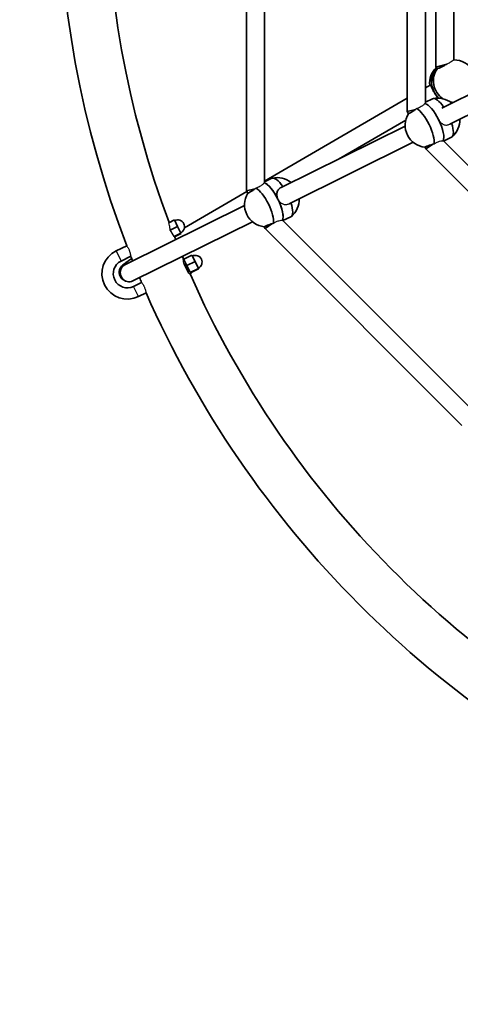
# Model space of a CAD drawing. Units: millimetres. Extents: x -2795 to 3092, y -2839 to 3049.
# Drawn here: x -798 to -408, y -893 to -21 of the extents above; entities that cross this region are included whole.
import ezdxf

# ---------------------------------------------------------------- set-up
doc = ezdxf.new("R2010")
doc.units = ezdxf.units.MM
doc.layers.add('Widoczne (ISO)', color=7, linetype='Continuous', lineweight=35)
doc.layers.add('Widoczne wąskie (ISO)', color=7, linetype='Continuous', lineweight=25)

msp = doc.modelspace()

# ---------------------------------------------------------------- linework, layer by layer
at = {"layer": 'Widoczne (ISO)'}
for p, q in [((-597.36, 382.99), (-597.36, -172.97)), ((-581.36, 375.21), (-581.36, -165.21)), ((-455, 312.61), (-455, -102.52)), ((-439, 304.78), (-439, -94.78)), ((-429.82, 273.44), (-429.82, -63.44)), ((-413.82, 266.92), (-413.82, -56.92)), ((-419.85, -60.75), (-421.82, -61.28)), ((-421.98, -61.32), (-429.82, -63.44)), ((-429.82, -63.44), (-428.88, -65.06)), ((-356.92, -66.15), (-424.5, -99.59)), ((-434.8, -79.18), (-439, -81.62)), ((-349.82, -80.5), (-417.41, -113.93)), ((-455, -90.92), (-581.36, -164.31)), ((-439, -94.49), (-432.63, -91.34)), ((-447.65, -100.8), (-455, -102.52)), ((-455, -102.52), (-453.93, -104.69)), ((-456.3, -110.17), (-516.02, -144.87)), ((-456.86, -115.6), (-566.85, -170.01)), ((-449.76, -129.94), (-559.74, -184.35)), ((-423.01, -128.72), (-288.85, -262.88)), ((-422.84, -128.89), (-415.78, -125.4)), ((-439.31, -134.23), (-438.51, -135.85)), ((-432.76, -131.72), (-438.51, -135.85)), ((-438.51, -135.85), (-300.16, -274.2)), ((-581.36, -164.91), (-574.96, -161.75)), ((-597.11, -173.47), (-652.39, -205.58)), ((-590.06, -171.26), (-597.36, -172.97)), ((-597.36, -172.97), (-596.3, -175.1)), ((-599.19, -186.01), (-704.74, -238.23)), ((-592.1, -200.35), (-698.03, -252.76)), ((-666.24, -201.16), (-661.27, -198.71)), ((-658.46, -204.39), (-661.27, -198.71)), ((-565.38, -199.16), (-395.25, -369.28)), ((-565.21, -199.32), (-558.11, -195.81)), ((-664.95, -207.6), (-658.46, -204.39)), ((-655.51, -210.35), (-658.46, -204.39)), ((-581.67, -204.67), (-580.87, -206.3)), ((-575.04, -202.11), (-580.87, -206.3)), ((-580.87, -206.3), (-406.56, -380.6)), ((-661.64, -213.38), (-655.51, -210.35)), ((-661.18, -213.5), (-655.37, -210.62)), ((-655.37, -210.62), (-655.51, -210.35)), ((-703.57, -221.47), (-712.97, -226.12)), ((-699.93, -230.83), (-708.54, -235.09)), ((-646.42, -246.75), (-653.49, -232.47)), ((-652.96, -233.54), (-645.79, -229.99)), ((-643.03, -235.57), (-645.79, -229.99)), ((-649.16, -244.83), (-652.75, -237.58)), ((-650.2, -239.12), (-643.03, -235.57)), ((-647.21, -245.16), (-640.04, -241.62)), ((-646.98, -245.63), (-639.81, -242.08)), ((-640.04, -241.62), (-643.03, -235.57)), ((-639.81, -242.08), (-640.04, -241.62)), ((-646.42, -246.75), (-647.14, -247.11)), ((-697.45, -257.49), (-690.39, -254)), ((-693.02, -266.46), (-686.4, -263.18))]:
    msp.add_line(p, q, dxfattribs=at)
msp.add_circle((148.5, 105), 2943.61, dxfattribs=at)
for centre, radius, start, end in [((148.5, 105), 912.48, 158.79702, 200.96441), ((148.5, 105), 870.08, 158.87162, 200.59346), ((-428.05, -110.27), 19.53, 50.49943, 102.14232), ((-437.34, -114.86), 19.53, 148.35063, 264.29425), ((-428.05, -110.27), 19.53, 310.50257, 2.1455), ((-570.39, -180.69), 19.53, 50.49936, 102.14232), ((-579.67, -185.28), 19.53, 148.45391, 264.19098), ((-570.39, -180.69), 19.53, 310.50257, 2.14543), ((-658.32, -204.66), 6, 296.32244, 116.32244), ((148.5, 105), 870.08, 201.46332, 201.6612), ((-702.99, -246.29), 22.5, 116.32244, 296.32244), ((-702.99, -246.29), 12.5, 116.32244, 296.32244), ((148.5, 105), 912.48, 201.59477, 201.87824), ((148.5, 105), 870.08, 202.71758, 202.84721), ((-642.8, -236.04), 6, 296.32244, 116.32244), ((148.5, 105), 912.48, 202.8853, 203.16833), ((148.5, 105), 870.08, 203.87162, 245.59346), ((148.5, 105), 912.48, 203.79702, 245.96441)]:
    msp.add_arc(centre, radius, start, end, dxfattribs=at)
for centre, major_axis, ratio, start_param, end_param in [((-413.1, -75.83), (-9.54, 16.43), 0.980322, 3.621257, 5.78664), ((-416.52, -77.81), (-9.54, 16.43), 0.980322, 0.232011, 1.136191), ((-414.81, -76.82), (-9.54, 16.43), 0.980322, 0.34258, 1.882063), ((-414.81, -76.82), (-9.54, 16.43), 0.980322, 0.34258, 1.570796), ((-413.1, -75.83), (9.54, -16.43), 0.980322, 3.561507, 5.147142), ((-414.81, -76.82), (-9.54, 16.43), 0.980322, 1.570796, 1.882063), ((-432.69, -112.57), (-8.43, 17.03), 0.320096, 4.713171, 6.010259), ((-432.69, -112.57), (-8.43, 17.03), 0.320096, 4.713171, 6.010259), ((-424.2, -108.37), (-8.43, 17.03), 0.320096, 5.146995, 6.283185), ((-413.1, -75.83), (9.54, -16.43), 0.980322, 5.548007, 5.672439), ((-441.19, -116.77), (-8.43, 17.03), 0.320096, 3.562204, 5.862444), ((-432.69, -112.57), (8.43, -17.03), 0.320096, 0.218744, 1.570015), ((-432.69, -112.57), (8.43, -17.03), 0.320096, 0.218744, 1.570015), ((-424.2, -108.37), (8.43, -17.03), 0.320096, 0, 1.136191), ((-566.54, -178.78), (-8.43, 17.03), 0.320096, 5.146994, 6.283185), ((-583.52, -187.18), (-8.43, 17.03), 0.320096, 3.562094, 5.862489), ((-575.03, -182.98), (8.43, -17.03), 0.320096, 0.215138, 2.869979), ((-575.03, -182.98), (-8.43, 17.03), 0.320096, 4.712389, 6.011572), ((-575.03, -182.98), (8.43, -17.03), 0.320096, 0.215138, 1.570796), ((-566.54, -178.78), (8.43, -17.03), 0.320096, 0, 1.13619), ((-701.57, -245.59), (3.55, -7.17), 0.947385, 3.548513, 6.283185), ((-700.84, -244.87), (-2.76, 7.51), 0.955494, 6.104397, 6.873264)]:
    msp.add_ellipse(centre, major_axis=major_axis, ratio=ratio, start_param=start_param, end_param=end_param, dxfattribs=at)
for points, knots in [([(-428.38, -64.64), (-428.6, -64.85), (-428.77, -65), (-429.06, -65.16), (-429.11, -65.08), (-429.02, -64.82), (-429.02, -64.82), (-429.02, -64.82)], [-2.6410981, -2.6410981, -2.6410981, -2.6410981, -2.4442921, -2.4442921, -2.1385622, -2.1385622, -2.1336644, -2.1336644, -2.1336644, -2.1336644]), ([(-421.65, -61.74), (-422.12, -62), (-422.6, -62.25), (-424.02, -62.96), (-424.93, -63.38), (-426.48, -64.04), (-427.23, -64.32), (-428.03, -64.55), (-428.22, -64.6), (-428.38, -64.64)], [1.3588645, 1.3588645, 1.3588645, 1.3588645, 1.513173, 1.513173, 1.8143827, 1.8143827, 2.1191547, 2.1191547, 2.2263023, 2.2263023, 2.2263023, 2.2263023]), ([(-434.8, -79.18), (-434.63, -79.08), (-434.42, -79.2), (-433.97, -79.88), (-433.71, -80.44), (-433.14, -81.74), (-432.78, -82.56), (-431.93, -84.34), (-431.43, -85.29), (-430.91, -86.17)], [0, 0, 0, 0, 0.30573, 0.30573, 0.61146, 0.61146, 0.916803, 0.916803, 1.222146, 1.222146, 1.222146, 1.222146]), ([(-430.91, -86.17), (-430.4, -87.05), (-429.82, -87.96), (-428.74, -89.52), (-428.24, -90.19), (-427.84, -90.74)], [1.222146, 1.222146, 1.222146, 1.222146, 1.5274892, 1.5274892, 1.8093117, 1.8093117, 1.8093117, 1.8093117]), ([(-447.08, -100.41), (-447.25, -100.52), (-447.42, -100.64), (-448.49, -101.36), (-449.37, -101.95), (-450.89, -102.94), (-451.62, -103.41), (-452.82, -104.14), (-453.29, -104.4), (-453.86, -104.69), (-454.01, -104.73), (-453.98, -104.63), (-453.97, -104.62), (-453.97, -104.61)], [2.668649, 2.668649, 2.668649, 2.668649, 2.727315, 2.727315, 3.032087, 3.032087, 3.333297, 3.333297, 3.634506, 3.634506, 3.935716, 3.935716, 3.961932, 3.961932, 3.961932, 3.961932]), ([(-439.28, -134.3), (-439.29, -134.3), (-439.3, -134.3), (-439.4, -134.27), (-439.28, -134.18), (-438.7, -133.89), (-438.21, -133.68), (-436.9, -133.17), (-436.08, -132.87), (-434.37, -132.27), (-433.37, -131.92), (-432.15, -131.51), (-431.96, -131.45), (-431.76, -131.38)], [0.884538, 0.884538, 0.884538, 0.884538, 0.910754, 0.910754, 1.211963, 1.211963, 1.513173, 1.513173, 1.814383, 1.814383, 2.119155, 2.119155, 2.177208, 2.177208, 2.177208, 2.177208]), ([(-589.42, -170.83), (-589.59, -170.94), (-589.76, -171.06), (-590.82, -171.78), (-591.71, -172.36), (-593.22, -173.35), (-593.96, -173.82), (-595.16, -174.55), (-595.62, -174.82), (-596.19, -175.1), (-596.34, -175.14), (-596.32, -175.06)], [0.246969, 0.246969, 0.246969, 0.246969, 0.304772, 0.304772, 0.609544, 0.609544, 0.910754, 0.910754, 1.211963, 1.211963, 1.502647, 1.502647, 1.502647, 1.502647]), ([(-569.58, -180.29), (-570.03, -179.37), (-570.36, -178.33), (-570.63, -176.27), (-570.57, -175.25), (-570.12, -173.46), (-569.71, -172.57), (-568.5, -171.06), (-567.71, -170.43), (-566.84, -170.01), (-566.84, -170), (-566.83, -170), (-566.83, -170)], [-1.222146, -1.222146, -1.222146, -1.222146, -0.916803, -0.916803, -0.61146, -0.61146, -0.30573, -0.30573, 0, 0, 0, 0.001487, 0.001487, 0.001487, 0.001487]), ([(-581.65, -204.71), (-581.72, -204.68), (-581.6, -204.59), (-581.03, -204.31), (-580.54, -204.1), (-579.23, -203.59), (-578.41, -203.29), (-576.71, -202.68), (-575.7, -202.34), (-574.49, -201.93), (-574.31, -201.87), (-574.12, -201.8)], [3.343821, 3.343821, 3.343821, 3.343821, 3.634506, 3.634506, 3.935716, 3.935716, 4.236926, 4.236926, 4.541698, 4.541698, 4.597972, 4.597972, 4.597972, 4.597972]), ([(-699.08, -232.97), (-699.64, -233.33), (-700.17, -233.67), (-701.16, -234.3), (-701.61, -234.6), (-702.47, -235.17), (-702.88, -235.44), (-703.65, -235.97), (-704.02, -236.22), (-704.71, -236.71), (-705.03, -236.94), (-705.95, -237.63), (-706.48, -238.04), (-707.33, -238.81), (-707.59, -239.06), (-708.1, -239.62), (-708.31, -239.87), (-708.86, -240.63), (-709.22, -241.15), (-709.86, -242.79), (-710.14, -243.7), (-710.17, -245.85), (-710.03, -246.89), (-709.33, -248.75), (-708.86, -249.56), (-707.75, -250.9), (-707.12, -251.44), (-705.79, -252.31), (-705.12, -252.59), (-704.48, -252.8), (-704.41, -252.82), (-704.35, -252.84)], [2.1334961, 2.1334961, 2.1334961, 2.1334961, 2.2241135, 2.2241135, 2.3075621, 2.3075621, 2.3916185, 2.3916185, 2.4752333, 2.4752333, 2.5575509, 2.5575509, 2.7242696, 2.7242696, 2.792692, 2.792692, 2.8338727, 2.8338727, 2.8813808, 2.8813808, 2.9134171, 2.9134171, 2.9347688, 2.9347688, 2.9514664, 2.9514664, 2.968266, 2.968266, 2.988525, 2.988525, 2.9909918, 2.9909918, 2.9909918, 2.9909918])]:
    msp.add_open_spline(points, degree=3, knots=knots, dxfattribs=at)
msp.add_open_spline([(-703.72, -237.4), (-703.72, -237.4), (-703.67, -237.39), (-703.6, -237.36)], degree=3, dxfattribs=at)
at = {"layer": 'Widoczne wąskie (ISO)'}
for p, q in [((-421.98, -61.32), (-421.82, -61.28)), ((-712.97, -226.12), (-708.54, -235.09)), ((-693.02, -266.46), (-697.45, -257.49))]:
    msp.add_line(p, q, dxfattribs=at)
msp.add_ellipse((-701.27, -245.44), major_axis=(-2.7, 7.54), ratio=0.955222, start_param=0.110663, end_param=0.507251, dxfattribs=at)
for points, knots in [([(-419.85, -60.75), (-420.42, -61.08), (-421.01, -61.4), (-421.57, -61.7), (-421.6, -61.71), (-421.62, -61.73), (-421.65, -61.74)], [-0.1925317, -0.1925317, -0.1925317, -0.1925317, 0, 0, 0, 0.0081872, 0.0081872, 0.0081872, 0.0081872]), ([(-413.82, -56.92), (-413.84, -57.06), (-414.04, -57.27), (-414.81, -57.84), (-415.4, -58.21), (-416.78, -59.04), (-417.71, -59.56), (-419.09, -60.33), (-419.47, -60.54), (-419.85, -60.75)], [3.885823, 3.885823, 3.885823, 3.885823, 4.173809, 4.173809, 4.479273, 4.479273, 4.824392, 4.824392, 4.951033, 4.951033, 4.951033, 4.951033]), ([(-439.34, -95.44), (-439.44, -95.58), (-439.57, -95.73), (-440.14, -96.35), (-440.76, -96.92), (-442.3, -98.06), (-443.23, -98.62), (-444.18, -99.09), (-444.93, -99.46), (-445.77, -99.82), (-446.65, -100.12)], [-0.788557, -0.788557, -0.788557, -0.788557, -0.674364, -0.674364, -0.337182, -0.337182, 0, 0, 0, 0.262769, 0.262769, 0.262769, 0.262769]), ([(-439, -94.78), (-439, -94.79), (-439, -94.8), (-439.02, -94.95), (-439.14, -95.18), (-439.34, -95.44)], [1.6786524, 1.6786524, 1.6786524, 1.6786524, 1.6939976, 1.6939976, 1.9099161, 1.9099161, 1.9099161, 1.9099161]), ([(-446.65, -100.12), (-446.77, -100.2), (-446.89, -100.28), (-447, -100.36), (-447.03, -100.37), (-447.06, -100.39), (-447.08, -100.41)], [-0.04209613, -0.04209613, -0.04209613, -0.04209613, 0, 0, 0, 0.00916715, 0.00916715, 0.00916715, 0.00916715]), ([(-427.25, -109.86), (-427.25, -109.86), (-427.25, -109.87), (-427.24, -109.88), (-427.24, -109.88), (-427.24, -109.88)], [3.664953631, 3.664953631, 3.664953631, 3.664953631, 3.666438156, 3.666438156, 3.667922681, 3.667922681, 3.667922681, 3.667922681]), ([(-427.24, -109.87), (-426.79, -110.78), (-426.17, -111.67), (-424.69, -113.14), (-423.84, -113.71), (-422.15, -114.45), (-421.19, -114.65), (-419.25, -114.61), (-418.28, -114.36), (-417.41, -113.93)], [1.222147, 1.222147, 1.222147, 1.222147, 1.527489, 1.527489, 1.832832, 1.832832, 2.138562, 2.138562, 2.444292, 2.444292, 2.444292, 2.444292]), ([(-431.27, -131.21), (-430.58, -130.76), (-429.88, -130.36), (-429.22, -130.03), (-428.27, -129.56), (-427.28, -129.19), (-425.5, -128.7), (-424.72, -128.59), (-423.8, -128.55), (-423.5, -128.56), (-423.29, -128.61)], [-0.23379, -0.23379, -0.23379, -0.23379, 0, 0, 0, 0.333973, 0.333973, 0.667945, 0.667945, 0.870537, 0.870537, 0.870537, 0.870537]), ([(-423.29, -128.61), (-423.2, -128.63), (-423.13, -128.65), (-423.05, -128.69), (-423.03, -128.71), (-423.01, -128.72)], [3.3082968, 3.3082968, 3.3082968, 3.3082968, 3.396364, 3.396364, 3.4398075, 3.4398075, 3.4398075, 3.4398075]), ([(-431.76, -131.38), (-431.74, -131.37), (-431.71, -131.37), (-431.69, -131.36), (-431.55, -131.31), (-431.41, -131.26), (-431.27, -131.21)], [-0.00777715, -0.00777715, -0.00777715, -0.00777715, 0, 0, 0, 0.04404834, 0.04404834, 0.04404834, 0.04404834]), ([(-581.36, -165.21), (-581.36, -165.21), (-581.36, -165.22), (-581.37, -165.37), (-581.49, -165.59), (-581.68, -165.85)], [1.6788063, 1.6788063, 1.6788063, 1.6788063, 1.6941402, 1.6941402, 1.9075925, 1.9075925, 1.9075925, 1.9075925]), ([(-588.99, -170.54), (-589.11, -170.62), (-589.23, -170.7), (-589.36, -170.78), (-589.38, -170.8), (-589.4, -170.81), (-589.42, -170.83)], [-0.04404317, -0.04404317, -0.04404317, -0.04404317, 0, 0, 0, 0.0080848, 0.0080848, 0.0080848, 0.0080848]), ([(-581.68, -165.85), (-581.76, -165.96), (-581.85, -166.07), (-582.35, -166.65), (-582.98, -167.24), (-584.57, -168.43), (-585.53, -169.02), (-586.53, -169.51), (-587.27, -169.88), (-588.11, -170.23), (-588.99, -170.54)], [-0.792141, -0.792141, -0.792141, -0.792141, -0.70833, -0.70833, -0.354165, -0.354165, 0, 0, 0, 0.261063, 0.261063, 0.261063, 0.261063]), ([(-569.58, -180.29), (-569.58, -180.29), (-569.58, -180.29), (-569.13, -181.2), (-568.5, -182.09), (-567.02, -183.56), (-566.17, -184.13), (-564.48, -184.86), (-563.52, -185.07), (-561.59, -185.03), (-560.61, -184.78), (-559.74, -184.35), (-559.74, -184.35), (-559.74, -184.35)], [1.222145, 1.222145, 1.222145, 1.222145, 1.222146, 1.222146, 1.527489, 1.527489, 1.832832, 1.832832, 2.138562, 2.138562, 2.444292, 2.444292, 2.444292, 2.444292, 2.444292, 2.444292]), ([(-573.61, -201.63), (-572.93, -201.19), (-572.23, -200.79), (-571.58, -200.47), (-570.67, -200.01), (-569.71, -199.65), (-567.97, -199.16), (-567.2, -199.04), (-566.21, -198.98), (-565.86, -198.99), (-565.64, -199.05)], [-0.230428, -0.230428, -0.230428, -0.230428, 0, 0, 0, 0.323426, 0.323426, 0.646851, 0.646851, 0.875938, 0.875938, 0.875938, 0.875938]), ([(-565.64, -199.05), (-565.55, -199.06), (-565.49, -199.09), (-565.41, -199.13), (-565.39, -199.14), (-565.38, -199.16)], [3.3146014, 3.3146014, 3.3146014, 3.3146014, 3.3963698, 3.3963698, 3.4397925, 3.4397925, 3.4397925, 3.4397925]), ([(-664.95, -207.6), (-665.13, -206.28), (-665.37, -204.93), (-665.83, -202.78), (-666.03, -201.97), (-666.24, -201.16)], [7.9022154, 7.9022154, 7.9022154, 7.9022154, 8.3386069, 8.3386069, 8.608461, 8.608461, 8.608461, 8.608461]), ([(-574.12, -201.8), (-574.1, -201.8), (-574.08, -201.79), (-574.06, -201.79), (-573.91, -201.73), (-573.76, -201.68), (-573.61, -201.63)], [-0.00570789, -0.00570789, -0.00570789, -0.00570789, 0, 0, 0, 0.04789295, 0.04789295, 0.04789295, 0.04789295]), ([(-703.57, -221.47), (-703.57, -221.47), (-703.55, -221.5), (-703.43, -221.68), (-703.29, -221.88), (-702.91, -222.49), (-702.66, -222.89), (-702.18, -223.77), (-701.96, -224.2), (-701.56, -225.06), (-701.39, -225.47), (-701.22, -225.89)], [-0.7885175, -0.7885175, -0.7885175, -0.7885175, -0.6823102, -0.6823102, -0.494198, -0.494198, -0.295177, -0.295177, -0.1341624, -0.1341624, 0, 0, 0, 0]), ([(-701.22, -225.89), (-701.21, -225.92), (-701.2, -225.95), (-701.02, -226.41), (-700.87, -226.84), (-700.58, -227.78), (-700.44, -228.28), (-700.21, -229.27), (-700.12, -229.73), (-699.99, -230.42), (-699.95, -230.66), (-699.93, -230.81), (-699.93, -230.83), (-699.93, -230.83)], [-3.167732, -3.167732, -3.167732, -3.167732, -3.1575391, -3.1575391, -3.0199487, -3.0199487, -2.8489751, -2.8489751, -2.6457663, -2.6457663, -2.4521218, -2.4521218, -2.3724329, -2.3724329, -2.3724329, -2.3724329]), ([(-652.75, -237.58), (-652.8, -237.38), (-652.85, -237.18), (-653.11, -236.02), (-653.25, -235.15), (-653.41, -233.75), (-653.45, -233.22), (-653.48, -232.68), (-653.49, -232.55), (-653.49, -232.47)], [2.8526533, 2.8526533, 2.8526533, 2.8526533, 2.9205651, 2.9205651, 3.2494807, 3.2494807, 3.5512694, 3.5512694, 3.7161029, 3.7161029, 3.7161029, 3.7161029]), ([(-707.12, -240.1), (-707.19, -240.14), (-707.25, -240.18), (-707.38, -240.26), (-707.45, -240.3), (-707.52, -240.33)], [1.726837, 1.726837, 1.726837, 1.726837, 1.8210502, 1.8210502, 1.9522718, 1.9522718, 1.9522718, 1.9522718]), ([(-647.14, -247.11), (-647.14, -247.11), (-647.16, -247.09), (-647.28, -246.97), (-647.52, -246.73), (-648.22, -245.97), (-648.67, -245.46), (-649.16, -244.83)], [1.2687288, 1.2687288, 1.2687288, 1.2687288, 1.3669027, 1.3669027, 1.6775482, 1.6775482, 1.9852077, 1.9852077, 1.9852077, 1.9852077]), ([(-690.39, -254), (-690.39, -254), (-690.36, -254.04), (-690.21, -254.23), (-690.06, -254.45), (-689.64, -255.06), (-689.37, -255.47), (-688.86, -256.33), (-688.63, -256.75), (-688.21, -257.56), (-688.04, -257.94), (-687.87, -258.33)], [-0.7888776, -0.7888776, -0.7888776, -0.7888776, -0.6692648, -0.6692648, -0.4820705, -0.4820705, -0.2822544, -0.2822544, -0.1267122, -0.1267122, 0, 0, 0, 0]), ([(-687.87, -258.33), (-687.8, -258.48), (-687.74, -258.63), (-687.51, -259.19), (-687.36, -259.61), (-687.05, -260.53), (-686.9, -261.01), (-686.66, -261.94), (-686.57, -262.35), (-686.44, -262.94), (-686.41, -263.12), (-686.4, -263.18), (-686.4, -263.18), (-686.4, -263.18)], [-3.1630599, -3.1630599, -3.1630599, -3.1630599, -3.1145802, -3.1145802, -2.9786497, -2.9786497, -2.8038344, -2.8038344, -2.6028073, -2.6028073, -2.4093824, -2.4093824, -2.3705084, -2.3705084, -2.3705084, -2.3705084])]:
    msp.add_open_spline(points, degree=3, knots=knots, dxfattribs=at)
for points in [[(-661.64, -213.38), (-662.65, -211.43), (-663.75, -209.49), (-664.95, -207.6)], [(-661.24, -213.37), (-661.26, -213.32), (-661.39, -213.32), (-661.64, -213.38)]]:
    msp.add_open_spline(points, degree=3, dxfattribs=at)

doc.saveas('drawing.dxf')
